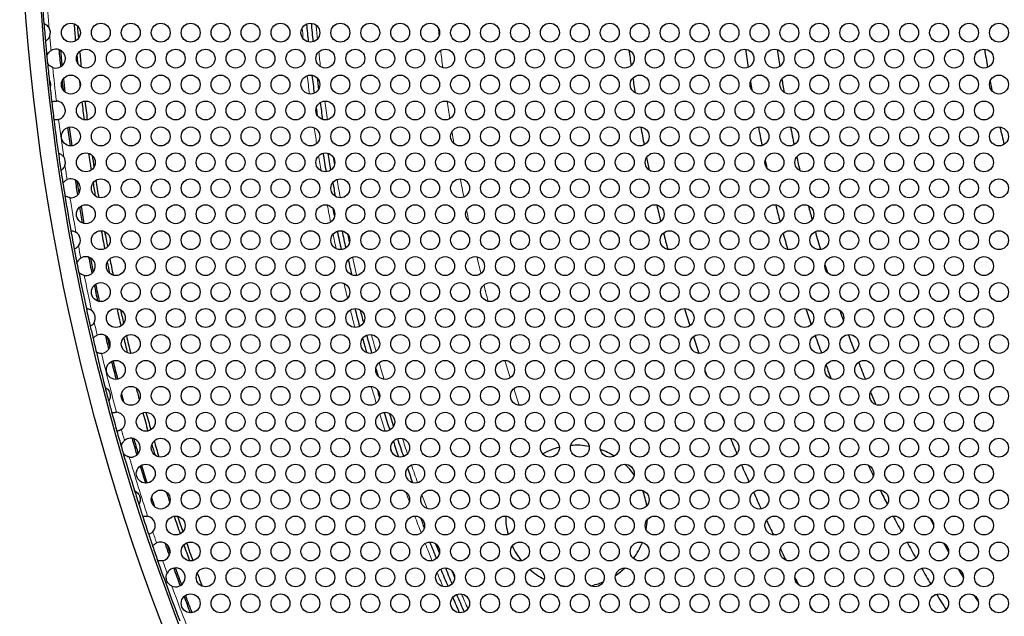
# Model space of a CAD drawing. Units: millimetres. Extents: x 59 to 494, y -182 to 422.
# Drawn here: x 59 to 122, y 236 to 274 of the extents above; entities that cross this region are included whole.
import ezdxf

# ---------------------------------------------------------------- set-up
doc = ezdxf.new("R2010")
doc.units = ezdxf.units.MM
doc.header["$LTSCALE"] = 2
for name, color, linetype, lineweight in [('Dimensions', 7, 'Continuous', 15), ('Dimensions @ 2.5', 7, 'Continuous', 15), ('Visible (ISO)', 7, 'Continuous', 25), ('Visible Narrow (ISO)', 7, 'Continuous', 15)]:
    doc.layers.add(name, color=color, linetype=linetype, lineweight=lineweight)
doc.styles.get("Standard").update_dxf_attribs({"font": 'arial.ttf'})
doc.dimstyles.new('Standard$3', dxfattribs={"dimtxt": 2, "dimasz": 2, "dimexe": 0.5, "dimexo": 0.5, "dimgap": 0.5, "dimtad": 1, "dimtxsty": 'Standard', "dimcen": 0, "dimadec": 0, "dimazin": 2, "dimtfac": 1, "dimtofl": 0, "dimtmove": 0, "dimatfit": 3, "dimfxl": 0, "dimtolj": 1, "dimtzin": 0, "dimarcsym": 0})

# ---------------------------------------------------------------- blocks, each defined once
blk = doc.blocks.new('*D31')
at = {"layer": 'Defpoints', "color": 0, "transparency": 16777216}
for p in [(109.671, 390.833), (282.829, 177.967)]:
    blk.add_point(p, dxfattribs=at)
at = {"layer": 'Dimensions', "color": 0, "lineweight": -2, "transparency": 16777216}
blk.add_line((325.296, 125.763), (285.984, 174.089), dxfattribs=at)
at = {"layer": 'Dimensions', "color": 0, "transparency": 16777216}
blk.add_solid([(286.631, 174.615), (285.338, 173.563), (282.829, 177.967)], dxfattribs=at)
at = {"layer": 'Dimensions', "color": 0, "transparency": 16777216, "insert": (310.736, 150.849), "char_height": 5, "attachment_point": 5, "rotation": 309.12717}
blk.add_mtext('\\A1;∅274,4 [∅10,803]', dxfattribs=at)

msp = doc.modelspace()

# ---------------------------------------------------------------- linework, layer by layer
at = {"layer": 'Visible (ISO)'}
for centre, radius in [((196.25, 284.4), 137.2), ((196.25, 284.4), 136.2), ((62.3, 272.881), 0.6), ((64.2, 272.881), 0.6), ((66.1, 272.881), 0.6), ((68, 272.881), 0.6), ((69.9, 272.881), 0.6), ((71.8, 272.881), 0.6), ((73.7, 272.881), 0.6), ((75.6, 272.881), 0.6), ((77.5, 272.881), 0.6), ((79.4, 272.881), 0.6), ((81.3, 272.881), 0.6), ((83.2, 272.881), 0.6), ((85.1, 272.881), 0.6), ((87, 272.881), 0.6), ((88.9, 272.881), 0.6), ((90.8, 272.881), 0.6), ((92.7, 272.881), 0.6), ((94.6, 272.881), 0.6), ((96.5, 272.881), 0.6), ((98.4, 272.881), 0.6), ((100.3, 272.881), 0.6), ((102.2, 272.881), 0.6), ((104.1, 272.881), 0.6), ((106, 272.881), 0.6), ((107.9, 272.881), 0.6), ((109.8, 272.881), 0.6), ((111.7, 272.881), 0.6), ((113.6, 272.881), 0.6), ((115.5, 272.881), 0.6), ((117.4, 272.881), 0.6), ((119.3, 272.881), 0.6), ((121.2, 272.881), 0.6), ((63.25, 271.236), 0.6), ((65.15, 271.236), 0.6), ((67.05, 271.236), 0.6), ((68.95, 271.236), 0.6), ((70.85, 271.236), 0.6), ((72.75, 271.236), 0.6), ((74.65, 271.236), 0.6), ((76.55, 271.236), 0.6), ((78.45, 271.236), 0.6), ((80.35, 271.236), 0.6), ((82.25, 271.236), 0.6), ((84.15, 271.236), 0.6), ((86.05, 271.236), 0.6), ((87.95, 271.236), 0.6), ((89.85, 271.236), 0.6), ((91.75, 271.236), 0.6), ((93.65, 271.236), 0.6), ((95.55, 271.236), 0.6), ((97.45, 271.236), 0.6), ((99.35, 271.236), 0.6), ((101.25, 271.236), 0.6), ((103.15, 271.236), 0.6), ((105.05, 271.236), 0.6), ((106.95, 271.236), 0.6), ((108.85, 271.236), 0.6), ((110.75, 271.236), 0.6), ((112.65, 271.236), 0.6), ((114.55, 271.236), 0.6), ((116.45, 271.236), 0.6), ((118.35, 271.236), 0.6), ((120.25, 271.236), 0.6), ((62.3, 269.59), 0.6), ((64.2, 269.59), 0.6), ((66.1, 269.59), 0.6), ((68, 269.59), 0.6), ((69.9, 269.59), 0.6), ((71.8, 269.59), 0.6), ((73.7, 269.59), 0.6), ((75.6, 269.59), 0.6), ((77.5, 269.59), 0.6), ((79.4, 269.59), 0.6), ((81.3, 269.59), 0.6), ((83.2, 269.59), 0.6), ((85.1, 269.59), 0.6), ((87, 269.59), 0.6), ((88.9, 269.59), 0.6), ((90.8, 269.59), 0.6), ((92.7, 269.59), 0.6), ((94.6, 269.59), 0.6), ((96.5, 269.59), 0.6), ((98.4, 269.59), 0.6), ((100.3, 269.59), 0.6), ((102.2, 269.59), 0.6), ((104.1, 269.59), 0.6), ((106, 269.59), 0.6), ((107.9, 269.59), 0.6), ((109.8, 269.59), 0.6), ((111.7, 269.59), 0.6), ((113.6, 269.59), 0.6), ((115.5, 269.59), 0.6), ((117.4, 269.59), 0.6), ((119.3, 269.59), 0.6), ((121.2, 269.59), 0.6), ((63.25, 267.945), 0.6), ((65.15, 267.945), 0.6), ((67.05, 267.945), 0.6), ((68.95, 267.945), 0.6), ((70.85, 267.945), 0.6), ((72.75, 267.945), 0.6), ((74.65, 267.945), 0.6), ((76.55, 267.945), 0.6), ((78.45, 267.945), 0.6), ((80.35, 267.945), 0.6), ((82.25, 267.945), 0.6), ((84.15, 267.945), 0.6), ((86.05, 267.945), 0.6), ((87.95, 267.945), 0.6), ((89.85, 267.945), 0.6), ((91.75, 267.945), 0.6), ((93.65, 267.945), 0.6), ((95.55, 267.945), 0.6), ((97.45, 267.945), 0.6), ((99.35, 267.945), 0.6), ((101.25, 267.945), 0.6), ((103.15, 267.945), 0.6), ((105.05, 267.945), 0.6), ((106.95, 267.945), 0.6), ((108.85, 267.945), 0.6), ((110.75, 267.945), 0.6), ((112.65, 267.945), 0.6), ((114.55, 267.945), 0.6), ((116.45, 267.945), 0.6), ((118.35, 267.945), 0.6), ((120.25, 267.945), 0.6), ((62.3, 266.299), 0.6), ((64.2, 266.299), 0.6), ((66.1, 266.299), 0.6), ((68, 266.299), 0.6), ((69.9, 266.299), 0.6), ((71.8, 266.299), 0.6), ((73.7, 266.299), 0.6), ((75.6, 266.299), 0.6), ((77.5, 266.299), 0.6), ((79.4, 266.299), 0.6), ((81.3, 266.299), 0.6), ((83.2, 266.299), 0.6), ((85.1, 266.299), 0.6), ((87, 266.299), 0.6), ((88.9, 266.299), 0.6), ((90.8, 266.299), 0.6), ((92.7, 266.299), 0.6), ((94.6, 266.299), 0.6), ((96.5, 266.299), 0.6), ((98.4, 266.299), 0.6), ((100.3, 266.299), 0.6), ((102.2, 266.299), 0.6), ((104.1, 266.299), 0.6), ((106, 266.299), 0.6), ((107.9, 266.299), 0.6), ((109.8, 266.299), 0.6), ((111.7, 266.299), 0.6), ((113.6, 266.299), 0.6), ((115.5, 266.299), 0.6), ((117.4, 266.299), 0.6), ((119.3, 266.299), 0.6), ((121.2, 266.299), 0.6), ((63.25, 264.654), 0.6), ((65.15, 264.654), 0.6), ((67.05, 264.654), 0.6), ((68.95, 264.654), 0.6), ((70.85, 264.654), 0.6), ((72.75, 264.654), 0.6), ((74.65, 264.654), 0.6), ((76.55, 264.654), 0.6), ((78.45, 264.654), 0.6), ((80.35, 264.654), 0.6), ((82.25, 264.654), 0.6), ((84.15, 264.654), 0.6), ((86.05, 264.654), 0.6), ((87.95, 264.654), 0.6), ((89.85, 264.654), 0.6), ((91.75, 264.654), 0.6), ((93.65, 264.654), 0.6), ((95.55, 264.654), 0.6), ((97.45, 264.654), 0.6), ((99.35, 264.654), 0.6), ((101.25, 264.654), 0.6), ((103.15, 264.654), 0.6), ((105.05, 264.654), 0.6), ((106.95, 264.654), 0.6), ((108.85, 264.654), 0.6), ((110.75, 264.654), 0.6), ((112.65, 264.654), 0.6), ((114.55, 264.654), 0.6), ((116.45, 264.654), 0.6), ((118.35, 264.654), 0.6), ((120.25, 264.654), 0.6), ((64.2, 263.008), 0.6), ((66.1, 263.008), 0.6), ((68, 263.008), 0.6), ((69.9, 263.008), 0.6), ((71.8, 263.008), 0.6), ((73.7, 263.008), 0.6), ((75.6, 263.008), 0.6), ((77.5, 263.008), 0.6), ((79.4, 263.008), 0.6), ((81.3, 263.008), 0.6), ((83.2, 263.008), 0.6), ((85.1, 263.008), 0.6), ((87, 263.008), 0.6), ((88.9, 263.008), 0.6), ((90.8, 263.008), 0.6), ((92.7, 263.008), 0.6), ((94.6, 263.008), 0.6), ((96.5, 263.008), 0.6), ((98.4, 263.008), 0.6), ((100.3, 263.008), 0.6), ((102.2, 263.008), 0.6), ((104.1, 263.008), 0.6), ((106, 263.008), 0.6), ((107.9, 263.008), 0.6), ((109.8, 263.008), 0.6), ((111.7, 263.008), 0.6), ((113.6, 263.008), 0.6), ((115.5, 263.008), 0.6), ((117.4, 263.008), 0.6), ((119.3, 263.008), 0.6), ((121.2, 263.008), 0.6), ((63.25, 261.363), 0.6), ((65.15, 261.363), 0.6), ((67.05, 261.363), 0.6), ((68.95, 261.363), 0.6), ((70.85, 261.363), 0.6), ((72.75, 261.363), 0.6), ((74.65, 261.363), 0.6), ((76.55, 261.363), 0.6), ((78.45, 261.363), 0.6), ((80.35, 261.363), 0.6), ((82.25, 261.363), 0.6), ((84.15, 261.363), 0.6), ((86.05, 261.363), 0.6), ((87.95, 261.363), 0.6), ((89.85, 261.363), 0.6), ((91.75, 261.363), 0.6), ((93.65, 261.363), 0.6), ((95.55, 261.363), 0.6), ((97.45, 261.363), 0.6), ((99.35, 261.363), 0.6), ((101.25, 261.363), 0.6), ((103.15, 261.363), 0.6), ((105.05, 261.363), 0.6), ((106.95, 261.363), 0.6), ((108.85, 261.363), 0.6), ((110.75, 261.363), 0.6), ((112.65, 261.363), 0.6), ((114.55, 261.363), 0.6), ((116.45, 261.363), 0.6), ((118.35, 261.363), 0.6), ((120.25, 261.363), 0.6), ((64.2, 259.717), 0.6), ((66.1, 259.717), 0.6), ((68, 259.717), 0.6), ((69.9, 259.717), 0.6), ((71.8, 259.717), 0.6), ((73.7, 259.717), 0.6), ((75.6, 259.717), 0.6), ((77.5, 259.717), 0.6), ((79.4, 259.717), 0.6), ((81.3, 259.717), 0.6), ((83.2, 259.717), 0.6), ((85.1, 259.717), 0.6), ((87, 259.717), 0.6), ((88.9, 259.717), 0.6), ((90.8, 259.717), 0.6), ((92.7, 259.717), 0.6), ((94.6, 259.717), 0.6), ((96.5, 259.717), 0.6), ((98.4, 259.717), 0.6), ((100.3, 259.717), 0.6), ((102.2, 259.717), 0.6), ((104.1, 259.717), 0.6), ((106, 259.717), 0.6), ((107.9, 259.717), 0.6), ((109.8, 259.717), 0.6), ((111.7, 259.717), 0.6), ((113.6, 259.717), 0.6), ((115.5, 259.717), 0.6), ((117.4, 259.717), 0.6), ((119.3, 259.717), 0.6), ((121.2, 259.717), 0.6), ((65.15, 258.072), 0.6), ((67.05, 258.072), 0.6), ((68.95, 258.072), 0.6), ((70.85, 258.072), 0.6), ((72.75, 258.072), 0.6), ((74.65, 258.072), 0.6), ((76.55, 258.072), 0.6), ((78.45, 258.072), 0.6), ((80.35, 258.072), 0.6), ((82.25, 258.072), 0.6), ((84.15, 258.072), 0.6), ((86.05, 258.072), 0.6), ((87.95, 258.072), 0.6), ((89.85, 258.072), 0.6), ((91.75, 258.072), 0.6), ((93.65, 258.072), 0.6), ((95.55, 258.072), 0.6), ((97.45, 258.072), 0.6), ((99.35, 258.072), 0.6), ((101.25, 258.072), 0.6), ((103.15, 258.072), 0.6), ((105.05, 258.072), 0.6), ((106.95, 258.072), 0.6), ((108.85, 258.072), 0.6), ((110.75, 258.072), 0.6), ((112.65, 258.072), 0.6), ((114.55, 258.072), 0.6), ((116.45, 258.072), 0.6), ((118.35, 258.072), 0.6), ((120.25, 258.072), 0.6), ((64.2, 256.426), 0.6), ((66.1, 256.426), 0.6), ((68, 256.426), 0.6), ((69.9, 256.426), 0.6), ((71.8, 256.426), 0.6), ((73.7, 256.426), 0.6), ((75.6, 256.426), 0.6), ((77.5, 256.426), 0.6), ((79.4, 256.426), 0.6), ((81.3, 256.426), 0.6), ((83.2, 256.426), 0.6), ((85.1, 256.426), 0.6), ((87, 256.426), 0.6), ((88.9, 256.426), 0.6), ((90.8, 256.426), 0.6), ((92.7, 256.426), 0.6), ((94.6, 256.426), 0.6), ((96.5, 256.426), 0.6), ((98.4, 256.426), 0.6), ((100.3, 256.426), 0.6), ((102.2, 256.426), 0.6), ((104.1, 256.426), 0.6), ((106, 256.426), 0.6), ((107.9, 256.426), 0.6), ((109.8, 256.426), 0.6), ((111.7, 256.426), 0.6), ((113.6, 256.426), 0.6), ((115.5, 256.426), 0.6), ((117.4, 256.426), 0.6), ((119.3, 256.426), 0.6), ((121.2, 256.426), 0.6), ((65.15, 254.781), 0.6), ((67.05, 254.781), 0.6), ((68.95, 254.781), 0.6), ((70.85, 254.781), 0.6), ((72.75, 254.781), 0.6), ((74.65, 254.781), 0.6), ((76.55, 254.781), 0.6), ((78.45, 254.781), 0.6), ((80.35, 254.781), 0.6), ((82.25, 254.781), 0.6), ((84.15, 254.781), 0.6), ((86.05, 254.781), 0.6), ((87.95, 254.781), 0.6), ((89.85, 254.781), 0.6), ((91.75, 254.781), 0.6), ((93.65, 254.781), 0.6), ((95.55, 254.781), 0.6), ((97.45, 254.781), 0.6), ((99.35, 254.781), 0.6), ((101.25, 254.781), 0.6), ((103.15, 254.781), 0.6), ((105.05, 254.781), 0.6), ((106.95, 254.781), 0.6), ((108.85, 254.781), 0.6), ((110.75, 254.781), 0.6), ((112.65, 254.781), 0.6), ((114.55, 254.781), 0.6), ((116.45, 254.781), 0.6), ((118.35, 254.781), 0.6), ((120.25, 254.781), 0.6), ((66.1, 253.135), 0.6), ((68, 253.135), 0.6), ((69.9, 253.135), 0.6), ((71.8, 253.135), 0.6), ((73.7, 253.135), 0.6), ((75.6, 253.135), 0.6), ((77.5, 253.135), 0.6), ((79.4, 253.135), 0.6), ((81.3, 253.135), 0.6), ((83.2, 253.135), 0.6), ((85.1, 253.135), 0.6), ((87, 253.135), 0.6), ((88.9, 253.135), 0.6), ((90.8, 253.135), 0.6), ((92.7, 253.135), 0.6), ((94.6, 253.135), 0.6), ((96.5, 253.135), 0.6), ((98.4, 253.135), 0.6), ((100.3, 253.135), 0.6), ((102.2, 253.135), 0.6), ((104.1, 253.135), 0.6), ((106, 253.135), 0.6), ((107.9, 253.135), 0.6), ((109.8, 253.135), 0.6), ((111.7, 253.135), 0.6), ((113.6, 253.135), 0.6), ((115.5, 253.135), 0.6), ((117.4, 253.135), 0.6), ((119.3, 253.135), 0.6), ((121.2, 253.135), 0.6), ((65.15, 251.49), 0.6), ((67.05, 251.49), 0.6), ((68.95, 251.49), 0.6), ((70.85, 251.49), 0.6), ((72.75, 251.49), 0.6), ((74.65, 251.49), 0.6), ((76.55, 251.49), 0.6), ((78.45, 251.49), 0.6), ((80.35, 251.49), 0.6), ((82.25, 251.49), 0.6), ((84.15, 251.49), 0.6), ((86.05, 251.49), 0.6), ((87.95, 251.49), 0.6), ((89.85, 251.49), 0.6), ((91.75, 251.49), 0.6), ((93.65, 251.49), 0.6), ((95.55, 251.49), 0.6), ((97.45, 251.49), 0.6), ((99.35, 251.49), 0.6), ((101.25, 251.49), 0.6), ((103.15, 251.49), 0.6), ((105.05, 251.49), 0.6), ((106.95, 251.49), 0.6), ((108.85, 251.49), 0.6), ((110.75, 251.49), 0.6), ((112.65, 251.49), 0.6), ((114.55, 251.49), 0.6), ((116.45, 251.49), 0.6), ((118.35, 251.49), 0.6), ((120.25, 251.49), 0.6), ((66.1, 249.844), 0.6), ((68, 249.844), 0.6), ((69.9, 249.844), 0.6), ((71.8, 249.844), 0.6), ((73.7, 249.844), 0.6), ((75.6, 249.844), 0.6), ((77.5, 249.844), 0.6), ((79.4, 249.844), 0.6), ((81.3, 249.844), 0.6), ((83.2, 249.844), 0.6), ((85.1, 249.844), 0.6), ((87, 249.844), 0.6), ((88.9, 249.844), 0.6), ((90.8, 249.844), 0.6), ((92.7, 249.844), 0.6), ((94.6, 249.844), 0.6), ((96.5, 249.844), 0.6), ((98.4, 249.844), 0.6), ((100.3, 249.844), 0.6), ((102.2, 249.844), 0.6), ((104.1, 249.844), 0.6), ((106, 249.844), 0.6), ((107.9, 249.844), 0.6), ((109.8, 249.844), 0.6), ((111.7, 249.844), 0.6), ((113.6, 249.844), 0.6), ((115.5, 249.844), 0.6), ((117.4, 249.844), 0.6), ((119.3, 249.844), 0.6), ((121.2, 249.844), 0.6), ((67.05, 248.199), 0.6), ((68.95, 248.199), 0.6), ((70.85, 248.199), 0.6), ((72.75, 248.199), 0.6), ((74.65, 248.199), 0.6), ((76.55, 248.199), 0.6), ((78.45, 248.199), 0.6), ((80.35, 248.199), 0.6), ((82.25, 248.199), 0.6), ((84.15, 248.199), 0.6), ((86.05, 248.199), 0.6), ((87.95, 248.199), 0.6), ((89.85, 248.199), 0.6), ((91.75, 248.199), 0.6), ((93.65, 248.199), 0.6), ((95.55, 248.199), 0.6), ((97.45, 248.199), 0.6), ((99.35, 248.199), 0.6), ((101.25, 248.199), 0.6), ((103.15, 248.199), 0.6), ((105.05, 248.199), 0.6), ((106.95, 248.199), 0.6), ((108.85, 248.199), 0.6), ((110.75, 248.199), 0.6), ((112.65, 248.199), 0.6), ((114.55, 248.199), 0.6), ((116.45, 248.199), 0.6), ((118.35, 248.199), 0.6), ((120.25, 248.199), 0.6), ((68, 246.553), 0.6), ((69.9, 246.553), 0.6), ((71.8, 246.553), 0.6), ((73.7, 246.553), 0.6), ((75.6, 246.553), 0.6), ((77.5, 246.553), 0.6), ((79.4, 246.553), 0.6), ((81.3, 246.553), 0.6), ((83.2, 246.553), 0.6), ((85.1, 246.553), 0.6), ((87, 246.553), 0.6), ((88.9, 246.553), 0.6), ((90.8, 246.553), 0.6), ((92.7, 246.553), 0.6), ((94.6, 246.553), 0.6), ((96.5, 246.553), 0.6), ((98.4, 246.553), 0.6), ((100.3, 246.553), 0.6), ((102.2, 246.553), 0.6), ((104.1, 246.553), 0.6), ((106, 246.553), 0.6), ((107.9, 246.553), 0.6), ((109.8, 246.553), 0.6), ((111.7, 246.553), 0.6), ((113.6, 246.553), 0.6), ((115.5, 246.553), 0.6), ((117.4, 246.553), 0.6), ((119.3, 246.553), 0.6), ((121.2, 246.553), 0.6), ((67.05, 244.908), 0.6), ((68.95, 244.908), 0.6), ((70.85, 244.908), 0.6), ((72.75, 244.908), 0.6), ((74.65, 244.908), 0.6), ((76.55, 244.908), 0.6), ((78.45, 244.908), 0.6), ((80.35, 244.908), 0.6), ((82.25, 244.908), 0.6), ((84.15, 244.908), 0.6), ((86.05, 244.908), 0.6), ((87.95, 244.908), 0.6), ((89.85, 244.908), 0.6), ((91.75, 244.908), 0.6), ((93.65, 244.908), 0.6), ((95.55, 244.908), 0.6), ((97.45, 244.908), 0.6), ((99.35, 244.908), 0.6), ((101.25, 244.908), 0.6), ((103.15, 244.908), 0.6), ((105.05, 244.908), 0.6), ((106.95, 244.908), 0.6), ((108.85, 244.908), 0.6), ((110.75, 244.908), 0.6), ((112.65, 244.908), 0.6), ((114.55, 244.908), 0.6), ((116.45, 244.908), 0.6), ((118.35, 244.908), 0.6), ((120.25, 244.908), 0.6), ((68, 243.262), 0.6), ((69.9, 243.262), 0.6), ((71.8, 243.262), 0.6), ((73.7, 243.262), 0.6), ((75.6, 243.262), 0.6), ((77.5, 243.262), 0.6), ((79.4, 243.262), 0.6), ((81.3, 243.262), 0.6), ((83.2, 243.262), 0.6), ((85.1, 243.262), 0.6), ((87, 243.262), 0.6), ((88.9, 243.262), 0.6), ((90.8, 243.262), 0.6), ((92.7, 243.262), 0.6), ((94.6, 243.262), 0.6), ((96.5, 243.262), 0.6), ((98.4, 243.262), 0.6), ((100.3, 243.262), 0.6), ((102.2, 243.262), 0.6), ((104.1, 243.262), 0.6), ((106, 243.262), 0.6), ((107.9, 243.262), 0.6), ((109.8, 243.262), 0.6), ((111.7, 243.262), 0.6), ((113.6, 243.262), 0.6), ((115.5, 243.262), 0.6), ((117.4, 243.262), 0.6), ((119.3, 243.262), 0.6), ((121.2, 243.262), 0.6), ((68.95, 241.617), 0.6), ((70.85, 241.617), 0.6), ((72.75, 241.617), 0.6), ((74.65, 241.617), 0.6), ((76.55, 241.617), 0.6), ((78.45, 241.617), 0.6), ((80.35, 241.617), 0.6), ((82.25, 241.617), 0.6), ((84.15, 241.617), 0.6), ((86.05, 241.617), 0.6), ((87.95, 241.617), 0.6), ((89.85, 241.617), 0.6), ((91.75, 241.617), 0.6), ((93.65, 241.617), 0.6), ((95.55, 241.617), 0.6), ((97.45, 241.617), 0.6), ((99.35, 241.617), 0.6), ((101.25, 241.617), 0.6), ((103.15, 241.617), 0.6), ((105.05, 241.617), 0.6), ((106.95, 241.617), 0.6), ((108.85, 241.617), 0.6), ((110.75, 241.617), 0.6), ((112.65, 241.617), 0.6), ((114.55, 241.617), 0.6), ((116.45, 241.617), 0.6), ((118.35, 241.617), 0.6), ((120.25, 241.617), 0.6), ((69.9, 239.971), 0.6), ((71.8, 239.971), 0.6), ((73.7, 239.971), 0.6), ((75.6, 239.971), 0.6), ((77.5, 239.971), 0.6), ((79.4, 239.971), 0.6), ((81.3, 239.971), 0.6), ((83.2, 239.971), 0.6), ((85.1, 239.971), 0.6), ((87, 239.971), 0.6), ((88.9, 239.971), 0.6), ((90.8, 239.971), 0.6), ((92.7, 239.971), 0.6), ((94.6, 239.971), 0.6), ((96.5, 239.971), 0.6), ((98.4, 239.971), 0.6), ((100.3, 239.971), 0.6), ((102.2, 239.971), 0.6), ((104.1, 239.971), 0.6), ((106, 239.971), 0.6), ((107.9, 239.971), 0.6), ((109.8, 239.971), 0.6), ((111.7, 239.971), 0.6), ((113.6, 239.971), 0.6), ((115.5, 239.971), 0.6), ((117.4, 239.971), 0.6), ((119.3, 239.971), 0.6), ((121.2, 239.971), 0.6), ((70.85, 238.326), 0.6), ((72.75, 238.326), 0.6), ((74.65, 238.326), 0.6), ((76.55, 238.326), 0.6), ((78.45, 238.326), 0.6), ((80.35, 238.326), 0.6), ((82.25, 238.326), 0.6), ((84.15, 238.326), 0.6), ((86.05, 238.326), 0.6), ((87.95, 238.326), 0.6), ((89.85, 238.326), 0.6), ((91.75, 238.326), 0.6), ((93.65, 238.326), 0.6), ((95.55, 238.326), 0.6), ((97.45, 238.326), 0.6), ((99.35, 238.326), 0.6), ((101.25, 238.326), 0.6), ((103.15, 238.326), 0.6), ((105.05, 238.326), 0.6), ((106.95, 238.326), 0.6), ((108.85, 238.326), 0.6), ((110.75, 238.326), 0.6), ((112.65, 238.326), 0.6), ((114.55, 238.326), 0.6), ((116.45, 238.326), 0.6), ((118.35, 238.326), 0.6), ((120.25, 238.326), 0.6), ((69.9, 236.68), 0.6), ((71.8, 236.68), 0.6), ((73.7, 236.68), 0.6), ((75.6, 236.68), 0.6), ((77.5, 236.68), 0.6), ((79.4, 236.68), 0.6), ((81.3, 236.68), 0.6), ((83.2, 236.68), 0.6), ((85.1, 236.68), 0.6), ((87, 236.68), 0.6), ((88.9, 236.68), 0.6), ((90.8, 236.68), 0.6), ((92.7, 236.68), 0.6), ((94.6, 236.68), 0.6), ((96.5, 236.68), 0.6), ((98.4, 236.68), 0.6), ((100.3, 236.68), 0.6), ((102.2, 236.68), 0.6), ((104.1, 236.68), 0.6), ((106, 236.68), 0.6), ((107.9, 236.68), 0.6), ((109.8, 236.68), 0.6), ((111.7, 236.68), 0.6), ((113.6, 236.68), 0.6), ((115.5, 236.68), 0.6), ((117.4, 236.68), 0.6), ((119.3, 236.68), 0.6), ((121.2, 236.68), 0.6)]:
    msp.add_circle(centre, radius, dxfattribs=at)
for centre, radius, start, end in [((196.25, 284.4), 136.1, 183.71839, 184.61477), ((196.25, 284.4), 136.1, 184.61477, 185.0783), ((60.4, 272.881), 0.6, 338.51073, 31.18233), ((196.25, 284.4), 134.2, 184.6812, 185.14869), ((196.25, 284.4), 134, 184.74284, 185.08705), ((196.25, 284.4), 119.5, 185.2677, 185.81303), ((196.25, 284.4), 119.2, 185.25674, 185.82398), ((196.25, 284.4), 136.1, 185.0783, 185.48182), ((61.35, 271.236), 0.6, 250.09249, 121.05462), ((196.25, 284.4), 92, 187.85132, 188.57587), ((196.25, 284.4), 77.002, 189.39137, 190.2624), ((196.25, 284.4), 136.1, 185.48182, 185.66529), ((196.25, 284.4), 135.3, 185.34104, 185.80608), ((196.25, 284.4), 135.2, 185.36455, 185.78257), ((196.25, 284.4), 134.2, 185.55018, 185.75516), ((196.25, 284.4), 134, 185.44405, 185.86129), ((196.25, 284.4), 99.335, 187.30417, 187.87471), ((196.25, 284.4), 90, 188.04372, 188.72806), ((196.25, 284.4), 136.1, 185.66529, 186.12558), ((196.25, 284.4), 135.2, 186.13311, 186.485), ((196.25, 284.4), 119.5, 186.83311, 187.38452), ((196.25, 284.4), 119.2, 186.92985, 187.28779), ((196.25, 284.4), 99.335, 188.33362, 188.87925), ((196.25, 284.4), 136.1, 186.12558, 186.31745), ((196.25, 284.4), 136.1, 186.31745, 186.71628), ((196.25, 284.4), 135.3, 186.19281, 186.4253), ((196.25, 284.4), 134.2, 186.22447, 186.39365), ((196.25, 284.4), 92, 189.15948, 189.47842), ((196.25, 284.4), 90, 189.24067, 189.79078), ((196.25, 284.4), 77.002, 190.92049, 191.40508), ((196.25, 284.4), 136.1, 186.71628, 187.19289), ((61.35, 267.945), 0.6, 286.66285, 87.24631), ((196.25, 284.4), 134.2, 186.80922, 187.29667), ((196.25, 284.4), 134, 186.79648, 187.3094), ((196.25, 284.4), 119.5, 187.84395, 188.06007), ((196.25, 284.4), 119.2, 187.69096, 188.21306), ((196.25, 284.4), 135.3, 186.94976, 186.95941), ((196.25, 284.4), 136.1, 187.19289, 188.09578), ((196.25, 284.4), 135.3, 187.44779, 187.94364), ((196.25, 284.4), 135.2, 187.44179, 187.94964), ((196.25, 284.4), 99.335, 190.14959, 190.81093), ((196.25, 284.4), 92, 190.96837, 191.7132), ((196.25, 284.4), 90, 191.21519, 191.94112), ((196.25, 284.4), 77.002, 193.13927, 193.98001), ((196.25, 284.4), 136.1, 188.09578, 188.55929), ((61.35, 264.654), 0.6, 341.99977, 34.65531), ((196.25, 284.4), 134.2, 188.21371, 188.67589), ((196.25, 284.4), 134, 188.27926, 188.61034), ((196.25, 284.4), 119.5, 189.22917, 189.8021), ((196.25, 284.4), 119.2, 189.25231, 189.77895), ((196.25, 284.4), 99.335, 191.2841, 191.75164), ((196.25, 284.4), 90, 192.44398, 193.01785), ((196.25, 284.4), 92, 192.30908, 192.62812), ((196.25, 284.4), 136.1, 188.55929, 188.90741), ((196.25, 284.4), 136.1, 188.90741, 189.23958), ((62.3, 263.008), 0.6, 264.45927, 113.68772), ((196.25, 284.4), 135.3, 188.86659, 189.2804), ((196.25, 284.4), 135.2, 188.90433, 189.24265), ((196.25, 284.4), 134.2, 189.02224, 189.38142), ((196.25, 284.4), 134, 188.96441, 189.43924), ((196.25, 284.4), 119.2, 190.16247, 190.58608), ((196.25, 284.4), 136.1, 189.23958, 190.19206), ((196.25, 284.4), 135.2, 189.59, 190.06364), ((196.25, 284.4), 99.335, 193.06359, 193.6831), ((196.25, 284.4), 92, 194.11919, 194.81183), ((196.25, 284.4), 90, 194.4741, 195.05864), ((196.25, 284.4), 135.3, 189.61152, 190.04212), ((196.25, 284.4), 119.5, 190.93201, 191.19845), ((196.25, 284.4), 136.1, 190.19206, 190.68923), ((62.3, 259.717), 0.6, 323.00408, 57.87721), ((196.25, 284.4), 134.2, 190.33822, 190.83676), ((196.25, 284.4), 134, 190.37551, 190.79948), ((196.25, 284.4), 119.5, 191.64175, 192.21317), ((196.25, 284.4), 119.2, 191.66104, 192.19388), ((196.25, 284.4), 99.335, 194.11417, 194.73835), ((196.25, 284.4), 92, 195.27382, 195.9441), ((196.25, 284.4), 90, 195.55745, 196.31208), ((196.25, 284.4), 136.1, 190.68923, 191.07038), ((196.25, 284.4), 136.1, 191.07038, 191.32414), ((63.25, 258.072), 0.6, 259.89308, 122.50145), ((196.25, 284.4), 135.3, 190.97297, 191.42156), ((196.25, 284.4), 135.2, 191.00106, 191.39346), ((196.25, 284.4), 134.2, 191.20279, 191.50791), ((196.25, 284.4), 134, 191.12877, 191.58193), ((196.25, 284.4), 119.2, 192.56271, 193.03379), ((196.25, 284.4), 90, 196.94583, 197.28461), ((196.25, 284.4), 136.1, 191.32414, 192.31134), ((196.25, 284.4), 135.3, 191.74544, 192.17605), ((196.25, 284.4), 135.2, 191.72392, 192.19758), ((196.25, 284.4), 136.1, 192.31134, 192.79837), ((63.25, 254.781), 0.6, 332.41843, 52.69127), ((196.25, 284.4), 134.2, 192.49023, 192.9716), ((196.25, 284.4), 134, 192.54161, 192.92022), ((196.25, 284.4), 119.5, 194.05425, 194.61673), ((196.25, 284.4), 119.2, 194.13218, 194.53879), ((196.25, 284.4), 99.335, 196.98574, 197.64702), ((196.25, 284.4), 92, 198.39183, 199.05019), ((196.25, 284.4), 90, 198.88289, 199.33144), ((196.25, 284.4), 136.1, 192.79837, 193.1315), ((64.2, 253.135), 0.6, 273.92167, 112.71898), ((196.25, 284.4), 90, 199.92301, 200.6636), ((196.25, 284.4), 136.1, 193.1315, 193.50914), ((196.25, 284.4), 135.3, 193.1315, 193.50915), ((196.25, 284.4), 135.2, 193.18049, 193.46015), ((196.25, 284.4), 134.2, 193.29859, 193.71682), ((196.25, 284.4), 134, 193.25888, 193.75652), ((196.25, 284.4), 119.5, 194.99029, 195.44084), ((196.25, 284.4), 119.2, 194.92928, 195.50185), ((196.25, 284.4), 99.335, 198.06683, 198.70957), ((196.25, 284.4), 92, 199.51135, 200.25384), ((196.25, 284.4), 136.1, 193.50914, 194.47537), ((196.25, 284.4), 135.3, 193.8439, 194.33979), ((196.25, 284.4), 135.2, 193.83791, 194.34578), ((196.25, 284.4), 90, 201.11846, 201.85696), ((196.25, 284.4), 119.2, 195.98147, 196.22391), ((196.25, 284.4), 99.335, 199.40224, 199.53406), ((196.25, 284.4), 92, 200.76518, 201.33972), ((196.25, 284.4), 136.1, 194.47537, 194.85397), ((196.25, 284.4), 134.2, 194.70477, 195.0339), ((196.25, 284.4), 119.5, 196.59849, 196.8646), ((196.25, 284.4), 90, 202.41434, 202.96491), ((196.25, 284.4), 136.1, 194.85397, 195.18703), ((196.25, 284.4), 135.2, 194.75893, 194.97974), ((196.25, 284.4), 136.1, 195.18703, 195.68619), ((65.15, 248.199), 0.6, 305.672, 85.20123), ((196.25, 284.4), 134.2, 195.39659, 195.90855), ((196.25, 284.4), 134, 195.40745, 195.89769), ((196.25, 284.4), 119.5, 197.33475, 197.90011), ((196.25, 284.4), 119.2, 197.40717, 197.82769), ((196.25, 284.4), 99.335, 201.11828, 201.37797), ((196.25, 284.4), 136.1, 195.68619, 196.12195), ((66.1, 246.553), 0.6, 260.76328, 131.66471), ((196.25, 284.4), 135.3, 195.98153, 196.44646), ((196.25, 284.4), 135.2, 196.00507, 196.42292), ((196.25, 284.4), 134, 196.2147, 196.66794), ((196.25, 284.4), 119.5, 198.25543, 198.7633), ((196.25, 284.4), 119.2, 198.2211, 198.79763), ((196.25, 284.4), 99.335, 202.02399, 202.6325), ((196.25, 284.4), 136.1, 196.12195, 196.30604), ((196.25, 284.4), 134.2, 196.28866, 196.59398), ((94.392, 242.209), 4.5, 104.05252, 118.51338), ((94.392, 242.209), 4.5, 79.73567, 94.78942), ((94.392, 242.209), 4.5, 57.94523, 70.29231), ((196.25, 284.4), 136.1, 196.30604, 197.35144), ((196.25, 284.4), 135.3, 196.75673, 197.23646), ((196.25, 284.4), 135.2, 196.74572, 197.24746), ((196.25, 284.4), 119.2, 199.17137, 199.64259), ((94.392, 242.209), 4.5, 35.72061, 47.14487), ((196.25, 284.4), 99.335, 203.06903, 203.75873), ((196.25, 284.4), 92, 205.04528, 205.5261), ((196.25, 284.4), 136.1, 197.35144, 197.72992), ((196.25, 284.4), 134.2, 197.63446, 197.9341), ((94.392, 242.209), 4.5, 8.31317, 21.13189), ((196.25, 284.4), 99.335, 204.16927, 204.83963), ((196.25, 284.4), 92, 206.14634, 206.77589), ((196.25, 284.4), 135.2, 197.6527, 197.91586), ((196.25, 284.4), 136.1, 197.72992, 198.06915), ((196.25, 284.4), 136.1, 198.06915, 198.57433), ((67.05, 241.617), 0.6, 318.36354, 78.27994), ((196.25, 284.4), 134.2, 198.32385, 198.82926), ((196.25, 284.4), 134, 198.3539, 198.79922), ((196.25, 284.4), 119.5, 200.72158, 201.05735), ((94.392, 242.209), 4.5, 179.9217, 194.93831), ((94.392, 242.209), 4.5, 349.05156, 357.3214), ((196.25, 284.4), 99.335, 205.30385, 205.89387), ((196.25, 284.4), 92, 207.29316, 207.98555), ((196.25, 284.4), 90, 208.03818, 208.35604), ((196.25, 284.4), 136.1, 198.57433, 198.90892), ((196.25, 284.4), 136.1, 198.90892, 199.30553), ((68, 239.971), 0.6, 282.29756, 115.91689), ((196.25, 284.4), 135.3, 198.92924, 199.28521), ((196.25, 284.4), 135.2, 198.98634, 199.22811), ((196.25, 284.4), 134.2, 199.14351, 199.60306), ((196.25, 284.4), 134, 199.11825, 199.62833), ((196.25, 284.4), 119.5, 201.51658, 202.05838), ((196.25, 284.4), 119.2, 201.62881, 201.94615), ((94.392, 242.209), 4.5, 204.86657, 218.975), ((94.392, 242.209), 4.5, 323.33867, 338.3056), ((196.25, 284.4), 99.335, 206.46236, 206.93063), ((196.25, 284.4), 92, 208.46073, 209.17845), ((196.25, 284.4), 90, 209.19414, 209.60472), ((196.25, 284.4), 136.1, 199.30553, 201.02247), ((68.95, 238.326), 0.6, 245.74251, 154.05124), ((196.25, 284.4), 135.3, 199.64521, 200.14854), ((196.25, 284.4), 135.2, 199.65466, 200.13909), ((196.25, 284.4), 119.5, 202.40309, 202.97606), ((196.25, 284.4), 119.2, 202.42636, 202.95279), ((94.392, 242.209), 4.5, 228.69975, 242.83519), ((94.392, 242.209), 4.5, 303.29427, 313.14031), ((196.25, 284.4), 92, 209.63867, 210.363), ((196.25, 284.4), 90, 210.39701, 210.80753), ((196.25, 284.4), 134, 199.9841, 200.36429), ((196.25, 284.4), 99.335, 207.63829, 207.95485), ((94.392, 242.209), 4.5, 255.81192, 262.54506), ((94.392, 242.209), 4.5, 281.24142, 291.96047), ((196.25, 284.4), 135.3, 200.45716, 200.92369), ((196.25, 284.4), 135.2, 200.44294, 200.93791), ((196.25, 284.4), 119.5, 203.34134, 203.84933), ((196.25, 284.4), 119.2, 203.30707, 203.8836), ((196.25, 284.4), 92, 210.82323, 211.54093), ((196.25, 284.4), 90, 211.64578, 211.9634), ((196.25, 284.4), 99.335, 208.83136, 208.96517)]:
    msp.add_arc(centre, radius, start, end, dxfattribs=at)
for points, knots in [([(60.591, 273.45), (60.591, 273.45), (60.594, 273.449), (60.603, 273.446), (60.61, 273.443), (60.635, 273.433), (60.656, 273.425), (60.707, 273.398), (60.737, 273.38), (60.806, 273.325), (60.845, 273.288), (60.891, 273.226), (60.903, 273.209), (60.913, 273.192)], [-0.15059371, -0.15059371, -0.15059371, -0.15059371, -0.14422941, -0.14422941, -0.13784163, -0.13784163, -0.1272133, -0.1272133, -0.11584912, -0.11584912, -0.10222395, -0.10222395, -0.09749011, -0.09749011, -0.09749011, -0.09749011]), ([(60.958, 272.661), (60.942, 272.621), (60.922, 272.583), (60.874, 272.511), (60.848, 272.48), (60.797, 272.43), (60.773, 272.411), (60.731, 272.38), (60.714, 272.37), (60.69, 272.356), (60.684, 272.353), (60.684, 272.353)], [-0.05611886, -0.05611886, -0.05611886, -0.05611886, -0.04501323, -0.04501323, -0.03278184, -0.03278184, -0.02163214, -0.02163214, -0.01079886, -0.01079886, 0, 0, 0, 0]), ([(60.772, 271.398), (60.772, 271.398), (60.773, 271.4), (60.774, 271.404), (60.775, 271.407), (60.78, 271.424), (60.788, 271.448), (60.814, 271.508), (60.836, 271.55), (60.895, 271.629), (60.927, 271.664), (60.988, 271.715), (61.014, 271.734), (61.04, 271.75)], [-0.11372116, -0.11372116, -0.11372116, -0.11372116, -0.10969649, -0.10969649, -0.10563017, -0.10563017, -0.0910874, -0.0910874, -0.07276472, -0.07276472, -0.05769314, -0.05769314, -0.04827263, -0.04827263, -0.04827263, -0.04827263]), ([(61.146, 270.672), (61.14, 270.674), (61.134, 270.676), (61.083, 270.696), (61.04, 270.72), (60.948, 270.785), (60.906, 270.83), (60.857, 270.893), (60.842, 270.916), (60.826, 270.943), (60.821, 270.952), (60.816, 270.962), (60.815, 270.965), (60.815, 270.965)], [-0.04644359, -0.04644359, -0.04644359, -0.04644359, -0.04513312, -0.04513312, -0.03488377, -0.03488377, -0.01983984, -0.01983984, -0.0099998, -0.0099998, -0.00432835, -0.00432835, 0, 0, 0, 0]), ([(60.927, 269.877), (60.927, 269.877), (60.928, 269.875), (60.933, 269.866), (60.937, 269.859), (60.947, 269.837), (60.955, 269.819), (60.97, 269.777), (60.977, 269.755), (60.987, 269.716), (60.99, 269.698), (60.995, 269.666), (60.997, 269.65), (61, 269.617), (61, 269.6), (61, 269.561), (60.998, 269.539), (60.993, 269.495), (60.989, 269.476), (60.983, 269.448), (60.981, 269.439), (60.977, 269.427), (60.976, 269.424), (60.976, 269.424)], [-0.05777943, -0.05777943, -0.05777943, -0.05777943, -0.05355636, -0.05355636, -0.04893973, -0.04893973, -0.04211432, -0.04211432, -0.0357625, -0.0357625, -0.03117902, -0.03117902, -0.02711397, -0.02711397, -0.02263442, -0.02263442, -0.01665043, -0.01665043, -0.00984148, -0.00984148, -0.00457074, -0.00457074, 0, 0, 0, 0]), ([(61.084, 268.483), (61.084, 268.483), (61.089, 268.485), (61.109, 268.495), (61.124, 268.501), (61.165, 268.516), (61.192, 268.525), (61.253, 268.538), (61.285, 268.542), (61.339, 268.545), (61.359, 268.545), (61.379, 268.544)], [-0.0968876, -0.0968876, -0.0968876, -0.0968876, -0.08706381, -0.08706381, -0.07723436, -0.07723436, -0.06601428, -0.06601428, -0.05549035, -0.05549035, -0.04953121, -0.04953121, -0.04953121, -0.04953121]), ([(61.522, 267.37), (61.515, 267.368), (61.507, 267.366), (61.464, 267.355), (61.43, 267.349), (61.362, 267.344), (61.33, 267.345), (61.277, 267.349), (61.256, 267.352), (61.228, 267.357), (61.221, 267.359), (61.221, 267.359)], [-0.04761911, -0.04761911, -0.04761911, -0.04761911, -0.0452611, -0.0452611, -0.03438503, -0.03438503, -0.02269532, -0.02269532, -0.01108063, -0.01108063, 0, 0, 0, 0]), ([(61.506, 265.233), (61.506, 265.233), (61.509, 265.232), (61.522, 265.229), (61.531, 265.226), (61.56, 265.216), (61.583, 265.208), (61.638, 265.181), (61.67, 265.163), (61.746, 265.108), (61.787, 265.069), (61.831, 265.013), (61.837, 265.004), (61.844, 264.995)], [-0.15157196, -0.15157196, -0.15157196, -0.15157196, -0.14441694, -0.14441694, -0.13721917, -0.13721917, -0.12640706, -0.12640706, -0.11466081, -0.11466081, -0.10033, -0.10033, -0.09775007, -0.09775007, -0.09775007, -0.09775007]), ([(61.921, 264.469), (61.907, 264.427), (61.89, 264.389), (61.847, 264.315), (61.822, 264.281), (61.774, 264.228), (61.751, 264.207), (61.711, 264.174), (61.695, 264.163), (61.672, 264.147), (61.666, 264.144), (61.666, 264.144)], [-0.05613743, -0.05613743, -0.05613743, -0.05613743, -0.04518927, -0.04518927, -0.03285023, -0.03285023, -0.02165216, -0.02165216, -0.01080121, -0.01080121, 0, 0, 0, 0]), ([(61.791, 263.327), (61.791, 263.327), (61.794, 263.331), (61.803, 263.345), (61.81, 263.355), (61.835, 263.389), (61.859, 263.418), (61.917, 263.472), (61.948, 263.496), (62.007, 263.532), (62.032, 263.546), (62.059, 263.558)], [-0.10097649, -0.10097649, -0.10097649, -0.10097649, -0.09282226, -0.09282226, -0.08458453, -0.08458453, -0.06909055, -0.06909055, -0.05643185, -0.05643185, -0.04763869, -0.04763869, -0.04763869, -0.04763869]), ([(62.242, 262.411), (62.219, 262.413), (62.197, 262.417), (62.131, 262.431), (62.091, 262.445), (62.019, 262.477), (61.989, 262.495), (61.949, 262.521), (61.936, 262.531), (61.92, 262.544), (61.916, 262.547), (61.916, 262.547)], [-0.04889972, -0.04889972, -0.04889972, -0.04889972, -0.04254537, -0.04254537, -0.03003638, -0.03003638, -0.01720175, -0.01720175, -0.00779539, -0.00779539, 0, 0, 0, 0]), ([(62.298, 260.317), (62.298, 260.317), (62.301, 260.317), (62.317, 260.317), (62.328, 260.317), (62.362, 260.314), (62.386, 260.312), (62.446, 260.3), (62.48, 260.291), (62.549, 260.264), (62.584, 260.248), (62.619, 260.225)], [-0.1732354, -0.1732354, -0.1732354, -0.1732354, -0.16619837, -0.16619837, -0.15914224, -0.15914224, -0.14980054, -0.14980054, -0.1397822, -0.1397822, -0.13020106, -0.13020106, -0.13020106, -0.13020106]), ([(62.779, 259.356), (62.769, 259.343), (62.759, 259.331), (62.722, 259.289), (62.694, 259.263), (62.638, 259.221), (62.612, 259.204), (62.565, 259.178), (62.546, 259.17), (62.519, 259.158), (62.512, 259.156), (62.512, 259.156)], [-0.05084353, -0.05084353, -0.05084353, -0.05084353, -0.04608389, -0.04608389, -0.03424238, -0.03424238, -0.02300939, -0.02300939, -0.01155159, -0.01155159, 0, 0, 0, 0]), ([(62.683, 258.267), (62.683, 258.267), (62.684, 258.271), (62.691, 258.289), (62.698, 258.308), (62.72, 258.355), (62.74, 258.391), (62.791, 258.461), (62.821, 258.493), (62.877, 258.543), (62.902, 258.561), (62.928, 258.578)], [-0.10584024, -0.10584024, -0.10584024, -0.10584024, -0.09854602, -0.09854602, -0.08723369, -0.08723369, -0.07119419, -0.07119419, -0.05715529, -0.05715529, -0.04793037, -0.04793037, -0.04793037, -0.04793037]), ([(63.145, 257.481), (63.108, 257.488), (63.072, 257.498), (62.989, 257.529), (62.944, 257.554), (62.876, 257.601), (62.852, 257.623), (62.822, 257.651), (62.813, 257.661), (62.802, 257.672), (62.8, 257.675), (62.8, 257.675)], [-0.04944987, -0.04944987, -0.04944987, -0.04944987, -0.03974222, -0.03974222, -0.02550773, -0.02550773, -0.01357925, -0.01357925, -0.00597853, -0.00597853, 0, 0, 0, 0]), ([(63.28, 255.38), (63.28, 255.38), (63.284, 255.38), (63.302, 255.379), (63.315, 255.378), (63.353, 255.373), (63.379, 255.368), (63.44, 255.351), (63.476, 255.338), (63.547, 255.303), (63.581, 255.283), (63.614, 255.258)], [-0.18533564, -0.18533564, -0.18533564, -0.18533564, -0.17540219, -0.17540219, -0.16541202, -0.16541202, -0.15292737, -0.15292737, -0.1395904, -0.1395904, -0.12790261, -0.12790261, -0.12790261, -0.12790261]), ([(63.782, 254.503), (63.771, 254.483), (63.76, 254.464), (63.724, 254.411), (63.699, 254.381), (63.648, 254.33), (63.624, 254.311), (63.581, 254.28), (63.563, 254.269), (63.538, 254.254), (63.531, 254.251), (63.531, 254.251)], [-0.05275556, -0.05275556, -0.05275556, -0.05275556, -0.04614742, -0.04614742, -0.03383717, -0.03383717, -0.02259447, -0.02259447, -0.01132712, -0.01132712, 0, 0, 0, 0]), ([(63.709, 253.48), (63.709, 253.48), (63.711, 253.484), (63.722, 253.497), (63.729, 253.507), (63.755, 253.538), (63.777, 253.563), (63.832, 253.61), (63.861, 253.632), (63.917, 253.665), (63.942, 253.678), (63.968, 253.689)], [-0.09861153, -0.09861153, -0.09861153, -0.09861153, -0.0903362, -0.0903362, -0.08198168, -0.08198168, -0.06800072, -0.06800072, -0.05610603, -0.05610603, -0.04761752, -0.04761752, -0.04761752, -0.04761752]), ([(64.241, 252.537), (64.225, 252.536), (64.208, 252.535), (64.151, 252.536), (64.112, 252.541), (64.039, 252.556), (64.006, 252.567), (63.958, 252.586), (63.941, 252.594), (63.921, 252.604), (63.916, 252.607), (63.916, 252.607)], [-0.0495607, -0.0495607, -0.0495607, -0.0495607, -0.0446099, -0.0446099, -0.03230148, -0.03230148, -0.01913407, -0.01913407, -0.00884263, -0.00884263, 0, 0, 0, 0]), ([(64.47, 250.38), (64.47, 250.38), (64.474, 250.378), (64.49, 250.37), (64.501, 250.363), (64.534, 250.343), (64.558, 250.327), (64.616, 250.279), (64.651, 250.244), (64.711, 250.162), (64.736, 250.119), (64.775, 250.024), (64.787, 249.976), (64.802, 249.875), (64.802, 249.825), (64.791, 249.729), (64.78, 249.685), (64.756, 249.616), (64.744, 249.589), (64.723, 249.549), (64.714, 249.534), (64.701, 249.515), (64.698, 249.51), (64.698, 249.51)], [-0.1135747, -0.1135747, -0.1135747, -0.1135747, -0.1057035, -0.1057035, -0.0976219, -0.0976219, -0.0869737, -0.0869737, -0.0736919, -0.0736919, -0.062261, -0.062261, -0.051783, -0.051783, -0.0403859, -0.0403859, -0.0283942, -0.0283942, -0.0182179, -0.0182179, -0.0088858, -0.0088858, 0, 0, 0, 0]), ([(64.903, 248.746), (64.903, 248.746), (64.905, 248.747), (64.912, 248.75), (64.918, 248.752), (64.939, 248.761), (64.959, 248.768), (65.009, 248.783), (65.038, 248.789), (65.103, 248.798), (65.139, 248.8), (65.184, 248.798), (65.192, 248.797), (65.2, 248.797)], [-0.0911909, -0.0911909, -0.0911909, -0.0911909, -0.08589646, -0.08589646, -0.08060066, -0.08060066, -0.0705932, -0.0705932, -0.06117717, -0.06117717, -0.05143882, -0.05143882, -0.04932427, -0.04932427, -0.04932427, -0.04932427]), ([(65.5, 247.711), (65.494, 247.707), (65.487, 247.703), (65.451, 247.678), (65.42, 247.662), (65.358, 247.635), (65.328, 247.625), (65.277, 247.612), (65.255, 247.608), (65.226, 247.604), (65.219, 247.603), (65.219, 247.603)], [-0.04783537, -0.04783537, -0.04783537, -0.04783537, -0.04552419, -0.04552419, -0.03462811, -0.03462811, -0.02333955, -0.02333955, -0.01158634, -0.01158634, 0, 0, 0, 0]), ([(65.502, 246.607), (65.502, 246.607), (65.503, 246.609), (65.503, 246.613), (65.503, 246.616), (65.505, 246.634), (65.509, 246.658), (65.522, 246.72), (65.536, 246.765), (65.579, 246.855), (65.605, 246.896), (65.656, 246.958), (65.678, 246.981), (65.701, 247.002)], [-0.11355741, -0.11355741, -0.11355741, -0.11355741, -0.10954719, -0.10954719, -0.10546782, -0.10546782, -0.09139877, -0.09139877, -0.07298324, -0.07298324, -0.0577954, -0.0577954, -0.0482702, -0.0482702, -0.0482702, -0.0482702]), ([(66.004, 245.961), (65.998, 245.962), (65.993, 245.963), (65.94, 245.973), (65.894, 245.988), (65.791, 246.035), (65.741, 246.071), (65.68, 246.124), (65.661, 246.144), (65.64, 246.168), (65.634, 246.176), (65.626, 246.185), (65.625, 246.187), (65.625, 246.187)], [-0.04653039, -0.04653039, -0.04653039, -0.04653039, -0.04539356, -0.04539356, -0.03514437, -0.03514437, -0.02006179, -0.02006179, -0.0100829, -0.0100829, -0.00435036, -0.00435036, 0, 0, 0, 0]), ([(66.343, 243.811), (66.343, 243.811), (66.348, 243.809), (66.364, 243.801), (66.377, 243.795), (66.411, 243.776), (66.436, 243.761), (66.498, 243.713), (66.535, 243.679), (66.6, 243.597), (66.626, 243.555), (66.666, 243.467), (66.681, 243.421), (66.699, 243.325), (66.702, 243.276), (66.696, 243.178), (66.687, 243.133), (66.667, 243.062), (66.656, 243.035), (66.637, 242.994), (66.629, 242.978), (66.617, 242.958), (66.614, 242.953), (66.614, 242.953)], [-0.1159876, -0.1159876, -0.1159876, -0.1159876, -0.1079405, -0.1079405, -0.0996551, -0.0996551, -0.0889022, -0.0889022, -0.0752855, -0.0752855, -0.0635222, -0.0635222, -0.0522477, -0.0522477, -0.0404865, -0.0404865, -0.0284294, -0.0284294, -0.0182259, -0.0182259, -0.008885, -0.008885, 0, 0, 0, 0]), ([(66.862, 242.187), (66.862, 242.187), (66.868, 242.189), (66.893, 242.196), (66.912, 242.201), (66.961, 242.211), (66.989, 242.215), (67.056, 242.218), (67.092, 242.217), (67.144, 242.21), (67.158, 242.207), (67.172, 242.204)], [-0.04055074, -0.04055074, -0.04055074, -0.04055074, -0.0366, -0.0366, -0.03252019, -0.03252019, -0.02858949, -0.02858949, -0.02440537, -0.02440537, -0.02289686, -0.02289686, -0.02289686, -0.02289686]), ([(67.498, 241.218), (67.492, 241.211), (67.486, 241.204), (67.453, 241.171), (67.426, 241.148), (67.37, 241.108), (67.343, 241.092), (67.294, 241.068), (67.274, 241.06), (67.247, 241.05), (67.239, 241.047), (67.239, 241.047)], [-0.04872245, -0.04872245, -0.04872245, -0.04872245, -0.04592066, -0.04592066, -0.03472124, -0.03472124, -0.02342325, -0.02342325, -0.01172745, -0.01172745, 0, 0, 0, 0]), ([(67.495, 240.295), (67.495, 240.295), (67.497, 240.299), (67.507, 240.313), (67.514, 240.324), (67.539, 240.356), (67.56, 240.381), (67.61, 240.428), (67.637, 240.451), (67.69, 240.486), (67.713, 240.499), (67.738, 240.511)], [-0.09692782, -0.09692782, -0.09692782, -0.09692782, -0.08878673, -0.08878673, -0.0805656, -0.0805656, -0.0674125, -0.0674125, -0.05584263, -0.05584263, -0.04768248, -0.04768248, -0.04768248, -0.04768248]), ([(68.128, 239.385), (68.114, 239.382), (68.1, 239.38), (68.047, 239.372), (68.009, 239.37), (67.936, 239.374), (67.901, 239.379), (67.85, 239.39), (67.832, 239.395), (67.809, 239.403), (67.803, 239.405), (67.803, 239.405)], [-0.04905228, -0.04905228, -0.04905228, -0.04905228, -0.04478427, -0.04478427, -0.0328834, -0.0328834, -0.01989836, -0.01989836, -0.0092781, -0.0092781, 0, 0, 0, 0]), ([(68.703, 237.779), (68.697, 237.782), (68.691, 237.785), (68.621, 237.819), (68.563, 237.862), (68.476, 237.954), (68.444, 237.999), (68.4, 238.083), (68.385, 238.12), (68.36, 238.205), (68.353, 238.252), (68.348, 238.365), (68.356, 238.431), (68.384, 238.528), (68.396, 238.559), (68.41, 238.588)], [-0.13919235, -0.13919235, -0.13919235, -0.13919235, -0.13716752, -0.13716752, -0.11734707, -0.11734707, -0.10242417, -0.10242417, -0.09161506, -0.09161506, -0.07885652, -0.07885652, -0.06070249, -0.06070249, -0.05132252, -0.05132252, -0.05132252, -0.05132252])]:
    msp.add_open_spline(points, degree=3, knots=knots, dxfattribs=at)
at = {"layer": 'Visible Narrow (ISO)'}
for radius, start, end in [(135.8, 184.29714, 184.73423), (119.8, 185.37622, 185.7045), (118.9, 185.32844, 185.75228), (111.2, 185.7879, 186.04528), (135.8, 184.95884, 185.34503), (118.9, 186.14719, 186.60557), (111.2, 186.52352, 187.10073), (135.8, 185.80208, 186.70506), (119.8, 186.82853, 187.3891), (118.9, 187.6637, 188.24032), (111.2, 188.20571, 188.77965), (135.8, 187.20411, 188.21526), (119.8, 188.4247, 188.90858), (111.2, 189.20885, 189.60578), (119.8, 189.28448, 189.74678), (118.9, 189.3934, 189.63786), (135.8, 188.43981, 188.82853), (118.9, 190.08974, 190.65881), (111.2, 190.77643, 191.38091), (135.8, 189.31845, 190.25419), (119.8, 190.80074, 191.32972), (111.2, 191.82077, 192.19677), (119.8, 191.70179, 192.15313), (118.9, 191.79084, 192.06408), (135.8, 190.62709, 190.96141), (118.9, 192.50996, 193.08654), (111.2, 193.38405, 193.94344), (135.8, 191.43311, 192.39167), (119.8, 193.23093, 193.6952), (111.2, 194.32783, 194.88314), (118.9, 193.64077, 193.71384), (119.8, 194.06083, 194.61014), (135.8, 192.71803, 193.07057), (118.9, 194.94797, 195.48316), (135.8, 193.57007, 195.19909), (118.9, 195.83842, 196.36695), (111.2, 196.89145, 197.4829), (119.8, 196.4671, 196.996), (111.2, 197.85851, 198.42912), (119.8, 197.34505, 197.88981), (135.8, 195.67414, 195.98542), (118.9, 198.26417, 198.75456), (119.8, 198.44162, 198.57711), (135.8, 196.44258, 198.1026), (118.9, 199.11869, 199.69528), (119.8, 199.83924, 200.15264), (118.9, 200.08651, 200.53355), (119.8, 200.61697, 201.16196), (135.8, 198.54088, 198.85586), (119.8, 201.50437, 202.07059), (135.8, 199.35859, 199.71525), (118.9, 202.56786, 202.81129), (119.8, 202.45825, 202.9209), (135.8, 200.0785, 201.82227), (111.2, 204.77626, 204.78471), (118.9, 203.35021, 203.84046), (119.8, 203.52714, 203.66353)]:
    msp.add_arc((196.25, 284.4), radius, start, end, dxfattribs=at)

# ---------------------------------------------------------------- dimensions: what is measured, and where the dimension line sits
at = {"layer": 'Dimensions @ 2.5'}
dim = msp.add_diameter_dim_2p(p1=(109.671, 390.833), p2=(282.829, 177.967), dimstyle='Standard$3', override={"dimscale": 2.5, "dimtix": 0, "dimtofl": 0, "dimtmove": 0, "dimatfit": 3}, dxfattribs=at)
dim.commit()
dim.dimension.update_dxf_attribs({"geometry": '*D31', "text_midpoint": (307.218, 147.987)})

doc.saveas('drawing.dxf')
